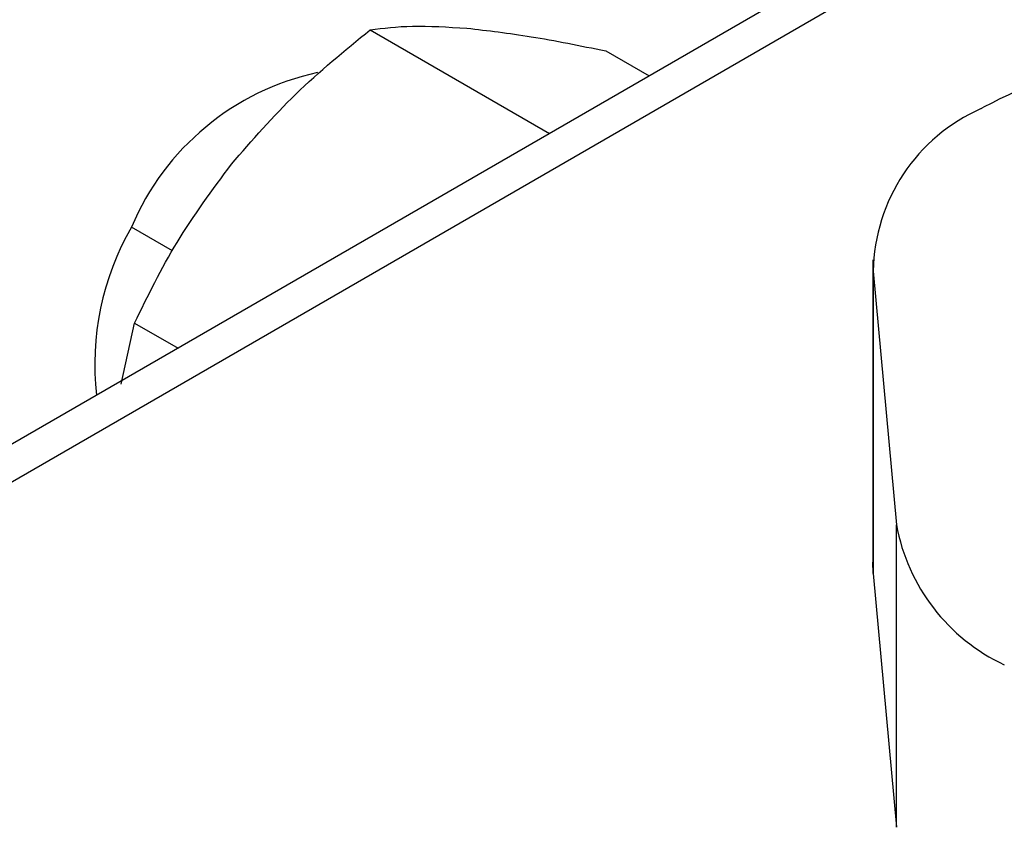
# Model space of a CAD drawing. Extents: x 1.4 to 30.7, y 3.6 to 20.4.
# Drawn here: x 12.4 to 12.5, y 12 to 12 of the extents above; entities that cross this region are included whole.
import ezdxf

# ---------------------------------------------------------------- set-up
doc = ezdxf.new("R2010")
doc.units = 0
doc.header["$MEASUREMENT"] = 0
doc.layers.get('0').update_dxf_attribs({"linetype": 'CONTINUOUS'})

msp = doc.modelspace()

# ---------------------------------------------------------------- linework, layer by layer
at = {"color": 7, "linetype": 'Continuous'}
for p, q in [((12.86862282819071, 12.25931299853523), (11.98334740922488, 11.74825437735488)), ((11.98925244111053, 11.747669636601), (12.87452786007636, 12.25872825778136)), ((12.44523159184299, 12.03692614969089), (12.46431367939937, 12.02591029505423)), ((12.47028655653874, 12.03468585828713), (12.47490080221301, 12.03202211096088)), ((12.51023468351354, 12.0285465565286), (12.51049289414975, 12.02869561835601)), ((12.42421903549316, 12.01343485409352), (12.4198411734202, 12.01596214007343)), ((12.4987034544264, 12.01247553070532), (12.4987034544264, 11.98032825464682)), ((12.49875787059441, 12.01128098076345), (12.50121808997267, 11.98429614685751)), ((12.49875787059441, 12.01128098076345), (12.49875787059441, 11.97913370470496)), ((12.41873031237881, 11.99925920677406), (12.42017662715309, 12.00575801178974)), ((12.42017662715309, 12.00575801178974), (12.42479087283777, 12.00309426447908)), ((12.50121808997267, 11.95214887079902), (12.50121808997267, 11.98429614685751)), ((12.49875787059441, 11.97913370470496), (12.4987034544264, 11.98032825464682)), ((12.49875787059441, 11.97913370470496), (12.50121808997267, 11.95214887079902))]:
    msp.add_line(p, q, dxfattribs=at)
for centre, radius, start, end in [((12.53748046871277, 11.97768729008558), 0.05770770081833441, 87.09908714598234, 117.8824990854365), ((12.44553752721947, 12.00512561857705), 0.02788786109974487, 102.2137651993153, 157.1341484505517), ((12.51790465777042, 12.011000919221), 0.01914883530742113, 113.6122666027088, 179.1619899460685), ((12.44528070310215, 12.00131801637738), 0.02935336487123737, 150.0733569601273, 186.3316694987373), ((12.52140905825718, 11.98800768320402), 0.0205292645342556, 190.4159220624927, 244.882575788839)]:
    msp.add_arc(centre, radius, start, end, dxfattribs=at)
for points, knots in [([(12.4304662903275, 12.02263394627934), (12.43267818098584, 12.02518014128046), (12.43715106808912, 12.03032905889988), (12.44251844194221, 12.03471108334491), (12.44523159184299, 12.03692614969089)], [0, 0, 0, 0, 0.4945107281428896, 1, 1, 1, 1]), ([(12.44523159184299, 12.03692614969089), (12.44664064403337, 12.03710530695716), (12.44948458296397, 12.03746690628453), (12.45349688165958, 12.03722162449429), (12.45552125501521, 12.03709786952029)], [0, 0, 0, 0, 0.4954579633257954, 1, 1, 1, 1]), ([(12.45552125501521, 12.03709786952029), (12.45773314569337, 12.03684507833501), (12.46220603280666, 12.03633388379627), (12.46757340665713, 12.03523920611003), (12.47028655653874, 12.03468585828713)], [0, 0, 0, 0, 0.4945107314671872, 1, 1, 1, 1]), ([(12.42017662715309, 12.00575801178974), (12.42158567933793, 12.00865000694472), (12.42442961826205, 12.01448702112925), (12.42844191696492, 12.01990190814939), (12.4304662903275, 12.02263394627933)], [0, 0, 0, 0, 0.4954579625048652, 1, 1, 1, 1])]:
    msp.add_open_spline(points, degree=3, knots=knots, dxfattribs=at)

doc.saveas('drawing.dxf')
